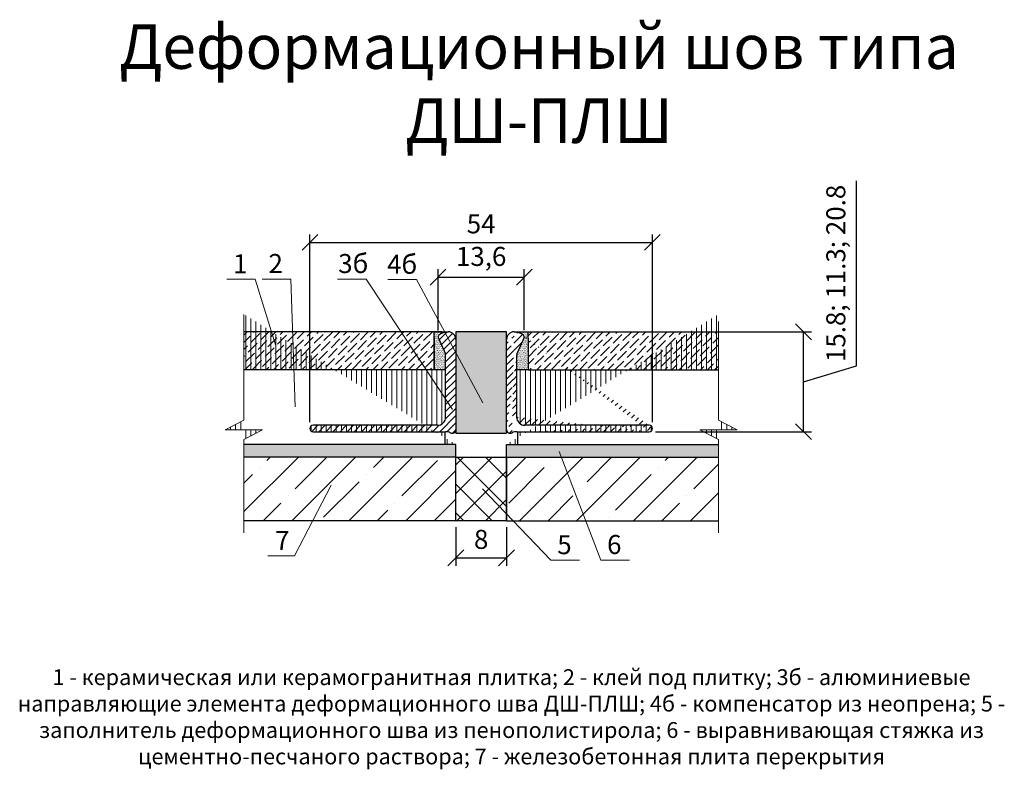
# Model space of a CAD drawing. Units: millimetres. Extents: x -102154 to -101998, y 72906 to 73024.
import ezdxf

# ---------------------------------------------------------------- set-up
doc = ezdxf.new("R2010")
doc.units = ezdxf.units.MM
doc.layers.get('0').update_dxf_attribs({"lineweight": 9, "plot": 0})
for name, color, linetype, lineweight in [('Вспомогат. линии', 130, 'Continuous', 13), ('вспомогательные линии', 161, 'Continuous', 13), ('Надписи', 7, 'Continuous', 13), ('Размер', 2, 'Continuous', 13), ('Стены', 14, 'Continuous', 30), ('Штриховка', 250, 'Continuous', 9)]:
    doc.layers.add(name, color=color, linetype=linetype, lineweight=lineweight)
doc.styles.get("Standard").update_dxf_attribs({"font": 'times.ttf', "height": 3})
doc.dimstyles.new('привязка 100', dxfattribs={"dimtxt": 2.5, "dimasz": 2.5, "dimexe": 1.25, "dimexo": 1, "dimgap": 1, "dimtad": 1, "dimlfac": 10, "dimzin": 9, "dimtxsty": 'Standard', "dimblk": 'OBLIQUE', "dimcen": 2.5, "dimadec": 0, "dimazin": 0, "dimtfac": 1, "dimtmove": 1, "dimatfit": 3, "dimldrblk": 'OBLIQUE', "dimfxl": 1, "dimarcsym": 0})
pattern_1 = [(45, (0, 0), (-0.561266007566822, 0.5612660075668221), [])]

# ---------------------------------------------------------------- blocks, each defined once
blk = doc.blocks.new('_Oblique')
at = {"color": 0, "linetype": 'ByBlock', "lineweight": -2}
blk.add_line((-0.5, -0.5), (0.5, 0.5), dxfattribs=at)
blk = doc.blocks.new('*D53')
at = {"layer": 'Defpoints', "color": 0, "ltscale": 40, "transparency": 16777216}
for p in [(-102084.7380321768, 72945.20784350114), (-102076.7380321768, 72945.20784350114), (-102076.7380321768, 72939.34680244517)]:
    blk.add_point(p, dxfattribs=at)
at = {"layer": 'Размер', "color": 0, "lineweight": -2, "ltscale": 40, "transparency": 16777216}
for p, q in [((-102084.7380321768, 72944.20784350114), (-102084.7380321768, 72938.09680244517)), ((-102076.7380321768, 72944.20784350114), (-102076.7380321768, 72938.09680244517)), ((-102084.7380321768, 72939.34680244517), (-102076.7380321768, 72939.34680244517))]:
    blk.add_line(p, q, dxfattribs=at)
at = {"layer": 'Размер', "color": 0, "lineweight": -2, "ltscale": 40, "transparency": 16777216, "xscale": 2.5, "yscale": 2.5, "zscale": 2.5, "rotation": 180}
blk.add_blockref('_Oblique', (-102084.7380321768, 72939.34680244517), dxfattribs=at)
at = {"layer": 'Размер', "color": 0, "lineweight": -2, "ltscale": 40, "transparency": 16777216, "xscale": 2.5, "yscale": 2.5, "zscale": 2.5}
blk.add_blockref('_Oblique', (-102076.7380321768, 72939.34680244517), dxfattribs=at)
at = {"layer": 'Размер', "color": 0, "ltscale": 40, "transparency": 16777216, "insert": (-102080.7380321768, 72941.87275774438), "char_height": 3, "attachment_point": 5}
blk.add_mtext('8', dxfattribs=at)
blk = doc.blocks.new('_None')
blk = doc.blocks.new('6')
at = {"layer": 'Стены', "ltscale": 40}
blk.add_hatch(color=0, dxfattribs=at).paths.add_polyline_path([(-757.149858073346, 29603.46589125383), (-765.149858073346, 29603.46589125383), (-765.149858073346, 29587.46589125383), (-757.149858073346, 29587.46589125383)])
at = {"layer": 'Штриховка', "ltscale": 40}
h = blk.add_hatch(dxfattribs=at)
h.set_pattern_fill('ANSI31', color=0, scale=0.25, style=0)
h.set_pattern_definition(pattern_1)
edge = h.paths.add_edge_path()
edge.add_arc((-766.3498580733431, 29601.16589125383), 2.300000009259296, 90.00000021677845, 130.54160192794)
edge.add_arc((-767.649858073346, 29602.68575966882), 0.3000000095306435, 130.5416022502484, 203.799999142114)
edge.add_line((-767.9243459752179, 29602.56469608085), (-766.7923782370199, 29599.99818166294))
edge.add_arc((-767.2498580733518, 29599.79640901183), 0.5000000097581193, 0, 23.800000496868677, ccw=False)
edge.add_line((-766.749858071722, 29599.79640901166), (-766.7498580733518, 29590.01589125494))
edge.add_arc((-768.0498583305307, 29590.01589136038), 1.300000257191254, 270.0274945140124, 359.9999953042449, ccw=False)
edge.add_line((-768.0492345077218, 29588.71589125287), (-787.6498580757616, 29588.71589125307))
edge.add_arc((-787.649858073346, 29588.21589125383), 0.5000000012159997, 90.00000080875043, 269.9999991912496)
edge.add_line((-787.6498580757325, 29587.71589125342), (-766.768435513688, 29587.71589125342))
edge.add_arc((-766.7684355123492, 29586.11589125384), 1.599999998784002, 62.41980076384402, 90.00000012172939, ccw=False)
edge.add_arc((-765.7498580733518, 29588.06589125382), 0.6000000064377323, 242.4198009141268, 360)
edge.add_line((-765.1498580722837, 29588.06589125533), (-765.149858073346, 29602.26589125222))
edge.add_arc((-766.3498580733431, 29602.26589125383), 1.2, 0, 90.0000004160479)
h = blk.add_hatch(dxfattribs=at)
h.set_pattern_fill('ANSI31', color=0, scale=0.25, style=0)
h.set_pattern_definition(pattern_1)
edge = h.paths.add_edge_path()
edge.add_arc((-755.5312806343427, 29586.11589125384), 1.599999994117198, 89.99999987827056, 117.5801992223685)
edge.add_line((-734.6498580709595, 29588.71589125201), (-754.2499550394132, 29588.71589125201))
edge.add_arc((-754.2498580733518, 29590.01589125383), 1.300000005445, 180, 270.0000001625838)
edge.add_line((-757.149858073346, 29588.06589125583), (-757.1498580726766, 29602.26589125113))
edge.add_arc((-755.9498580733489, 29601.16589125383), 2.299999995969415, 49.45839799283979, 89.99999978322154)
edge.add_arc((-754.649858073346, 29602.68575966882), 0.3000000018583354, 336.1999988132684, 409.4583971453785)
edge.add_arc((-734.649858073346, 29588.21589125383), 0.4999999945549999, 270.0000008087504, 449.9999991912496)
edge.add_line((-754.3753701733949, 29602.56469607771), (-755.5073379087553, 29599.99818165945))
edge.add_arc((-756.5498580733547, 29588.06589125382), 0.5999999999999999, 179.9999994213682, 297.5801991216763)
edge.add_arc((-755.9498580733489, 29602.26589125383), 1.199999995969961, 89.9999995839521, 180)
edge.add_arc((-755.0498580733547, 29599.79640901183), 0.500000000000469, 156.200000464403, 180)
edge.add_line((-755.5498580733547, 29599.79640901113), (-755.5498580742569, 29590.01589125447))
edge.add_line((-755.5312806331058, 29587.7158912532), (-734.6498580709303, 29587.71589125509))
at = {"layer": 'Стены', "color": 0}
for p, q in [((-767.9243459752179, 29602.56469608085), (-766.7923782370199, 29599.99818166294)), ((-765.149858073346, 29603.46589125383), (-765.149858073346, 29587.46589125383)), ((-757.149858073346, 29603.46589125383), (-765.149858073346, 29603.46589125383)), ((-765.149858073346, 29602.26589125222), (-765.1498580722837, 29588.06589125533)), ((-757.149858073346, 29587.46589125383), (-757.149858073346, 29603.46589125383)), ((-757.149858073346, 29588.06589125583), (-757.1498580726766, 29602.26589125113)), ((-754.3753701733949, 29602.56469607771), (-755.5073379087553, 29599.99818165945)), ((-766.7498580733518, 29590.01589125494), (-766.749858071722, 29599.79640901166)), ((-755.5498580733547, 29599.79640901113), (-755.5498580742569, 29590.01589125447)), ((-768.0492345077218, 29588.71589125287), (-787.6498580757616, 29588.71589125307)), ((-734.6498580709595, 29588.71589125201), (-754.2499550394132, 29588.71589125201)), ((-787.6498580757325, 29587.71589125342), (-766.768435513688, 29587.71589125342)), ((-765.149858073346, 29587.46589125383), (-757.149858073346, 29587.46589125383)), ((-755.5312806331058, 29587.7158912532), (-734.6498580709303, 29587.71589125509))]:
    blk.add_line(p, q, dxfattribs=at)
for centre, radius, start, end in [((-767.649858073346, 29602.68575966882), 0.3000000095306435, 130.5416022502484, 203.799999142114), ((-766.3498580733431, 29601.16589125383), 2.300000009259296, 90.00000021677845, 130.54160192794), ((-766.3498580733431, 29602.26589125383), 1.2, 0, 90.0000004160479), ((-755.9498580733489, 29602.26589125383), 1.199999995969961, 89.9999995839521, 180), ((-755.9498580733489, 29601.16589125383), 2.299999995969415, 49.45839799283979, 89.99999978322154), ((-754.649858073346, 29602.68575966882), 0.3000000018583354, 336.1999988132684, 49.45839714537846), ((-767.2498580733518, 29599.79640901183), 0.5000000097581193, 0, 23.80000049686862), ((-755.0498580733547, 29599.79640901183), 0.500000000000469, 156.200000464403, 180), ((-768.0498583305307, 29590.01589136038), 1.300000257191254, 270.0274945140124, 359.999995304245), ((-754.2498580733518, 29590.01589125383), 1.300000005445, 180, 270.0000001625838), ((-787.649858073346, 29588.21589125383), 0.5000000012159997, 90.00000080875043, 269.9999991912496), ((-734.649858073346, 29588.21589125383), 0.4999999945549999, 270.0000008087504, 89.99999919124957), ((-766.7684355123492, 29586.11589125384), 1.599999998784002, 62.41980076384402, 90.00000012172944), ((-765.7498580733518, 29588.06589125382), 0.6000000064377323, 242.4198009141268, 0), ((-756.5498580733547, 29588.06589125382), 0.5999999999999999, 179.9999994213682, 297.5801991216763), ((-755.5312806343427, 29586.11589125384), 1.599999994117198, 89.99999987827056, 117.5801992223685)]:
    blk.add_arc(centre, radius, start, end, dxfattribs=at)
blk = doc.blocks.new('*D69')
at = {"layer": 'Defpoints', "color": 0, "ltscale": 40, "transparency": 16777216}
for p in [(-102073.9393689237, 72983.63191005944), (-102087.5380321864, 72974.21904674689), (-102073.9393689237, 72974.24733565492)]:
    blk.add_point(p, dxfattribs=at)
at = {"layer": 'Размер', "color": 0, "lineweight": -2, "ltscale": 40, "transparency": 16777216}
for p, q in [((-102087.5380321864, 72975.21904674689), (-102087.5380321864, 72984.88191005944)), ((-102073.9393689237, 72975.24733565492), (-102073.9393689237, 72984.88191005944)), ((-102087.5380321864, 72983.63191005944), (-102073.9393689237, 72983.63191005944))]:
    blk.add_line(p, q, dxfattribs=at)
at = {"layer": 'Размер', "color": 0, "lineweight": -2, "ltscale": 40, "transparency": 16777216, "xscale": 2.5, "yscale": 2.5, "zscale": 2.5, "rotation": 180}
blk.add_blockref('_Oblique', (-102087.5380321864, 72983.63191005944), dxfattribs=at)
at = {"layer": 'Размер', "color": 0, "lineweight": -2, "ltscale": 40, "transparency": 16777216, "xscale": 2.5, "yscale": 2.5, "zscale": 2.5}
blk.add_blockref('_Oblique', (-102073.9393689237, 72983.63191005944), dxfattribs=at)
at = {"layer": 'Размер', "color": 0, "ltscale": 40, "transparency": 16777216, "insert": (-102080.7387005551, 72986.50069160234), "char_height": 3, "attachment_point": 5}
blk.add_mtext('13,6', dxfattribs=at)
blk = doc.blocks.new('*D70')
at = {"layer": 'Defpoints', "color": 0, "ltscale": 40, "transparency": 16777216}
for p in [(-102053.7380321823, 72989.11003908895), (-102107.7380321781, 72959.7491783319), (-102053.7380321823, 72959.7491783319)]:
    blk.add_point(p, dxfattribs=at)
at = {"layer": 'Размер', "color": 0, "lineweight": -2, "ltscale": 40, "transparency": 16777216}
for p, q in [((-102107.7380321781, 72960.7491783319), (-102107.7380321781, 72990.36003908895)), ((-102053.7380321823, 72960.7491783319), (-102053.7380321823, 72990.36003908895)), ((-102107.7380321781, 72989.11003908895), (-102053.7380321823, 72989.11003908895))]:
    blk.add_line(p, q, dxfattribs=at)
at = {"layer": 'Размер', "color": 0, "lineweight": -2, "ltscale": 40, "transparency": 16777216, "xscale": 2.5, "yscale": 2.5, "zscale": 2.5, "rotation": 180}
blk.add_blockref('_Oblique', (-102107.7380321781, 72989.11003908895), dxfattribs=at)
at = {"layer": 'Размер', "color": 0, "lineweight": -2, "ltscale": 40, "transparency": 16777216, "xscale": 2.5, "yscale": 2.5, "zscale": 2.5}
blk.add_blockref('_Oblique', (-102053.7380321823, 72989.11003908895), dxfattribs=at)
at = {"layer": 'Размер', "color": 0, "ltscale": 40, "transparency": 16777216, "insert": (-102080.7380321802, 72991.63599438815), "char_height": 3, "attachment_point": 5}
blk.add_mtext('54', dxfattribs=at)
blk = doc.blocks.new('*D71')
at = {"layer": 'Defpoints', "color": 0, "ltscale": 40, "transparency": 16777216}
for p in [(-102075.5380321707, 72974.99917832788), (-102029.903963641, 72974.99917832788), (-102054.2380321698, 72959.24917833734)]:
    blk.add_point(p, dxfattribs=at)
at = {"layer": 'Размер', "color": 0, "lineweight": -2, "ltscale": 40, "transparency": 16777216}
for p, q in [((-102021.5476190123, 72969.63108172122), (-102021.5476190123, 72998.78897645806)), ((-102074.5380321707, 72974.99917832788), (-102028.653963641, 72974.99917832788)), ((-102029.903963641, 72959.24917833734), (-102029.903963641, 72974.99917832788)), ((-102029.903963641, 72967.12417833261), (-102021.5476190123, 72969.63108172122)), ((-102053.2380321698, 72959.24917833734), (-102028.653963641, 72959.24917833734))]:
    blk.add_line(p, q, dxfattribs=at)
at = {"layer": 'Размер', "color": 0, "lineweight": -2, "ltscale": 40, "transparency": 16777216, "xscale": 2.5, "yscale": 2.5, "zscale": 2.5}
for p, rotation in [((-102029.903963641, 72974.99917832788), 90), ((-102029.903963641, 72959.24917833734), 270)]:
    blk.add_blockref('_Oblique', p, dxfattribs=dict(at, rotation=rotation))
at = {"layer": 'Размер', "color": 0, "ltscale": 40, "transparency": 16777216, "insert": (-102024.4164005552, 72984.21002908962), "char_height": 3, "attachment_point": 5, "rotation": 90}
blk.add_mtext('15.8; 11.3; 20.8', dxfattribs=at)

msp = doc.modelspace()

# ---------------------------------------------------------------- hatches: boundary and pattern name
at = {"layer": 'Штриховка', "ltscale": 40}
h = msp.add_hatch(dxfattribs=at)
h.set_pattern_fill('ANSI31', color=0, scale=0.25, angle=45)
h.set_pattern_definition([(90, (-105927.0768707655, 72242.59719568485), (-0.79375, 1.665334536937735e-16), [])])
edge = h.paths.add_edge_path()
edge.add_arc((-102107.2380321756, 72959.7491783319), 0.5000000012159997, 90.00000080875043, 269.9999991912496)
edge.add_line((-102087.63740861, 72960.24917833094), (-102107.238032178, 72960.24917833114))
edge.add_line((-102107.238032178, 72959.24917833149), (-102086.356609616, 72959.24917833149))
edge.add_line((-102086.4480321729, 72959.24917833149), (-102086.4480321729, 72957.24180011092))
edge.add_arc((-102087.6380324328, 72961.54917843845), 1.300000257191254, 270.0274945140124, 359.999995304245)
edge.add_line((-102086.3380321756, 72961.5491783319), (-102086.3380321747, 72968.99917833158))
edge.add_line((-102086.3380321747, 72968.99917833171), (-102118.1539479619, 72968.99917833193))
edge.add_line((-102118.1539479606, 72937.31442850563), (-102118.1539479606, 72958.00065041221))
edge.add_line((-102118.1539479606, 72958.00065041221), (-102115.2119498495, 72959.54263345839))
edge.add_line((-102115.2119498495, 72959.54263345839), (-102121.0959460716, 72959.54263345839))
edge.add_line((-102121.0959460716, 72959.54263345839), (-102118.1539479606, 72961.08461650457))
edge.add_line((-102118.1539479606, 72961.08461650457), (-102118.1539479606, 72977.74989708899))
edge.add_line((-102084.7380321756, 72957.24180011092), (-102118.1539479606, 72957.24180011092))
h = msp.add_hatch(dxfattribs=at)
h.set_pattern_fill('ANSI31', color=0, scale=0.25, angle=45)
h.set_pattern_definition([(90, (-98234.39919358831, 72242.59719568485), (0.79375, 1.665334536937735e-16), [])])
edge = h.paths.add_edge_path()
edge.add_arc((-102054.2380321782, 72959.7491783319), 0.5000000012159997, 270.0000008087504, 449.9999991912496, ccw=False)
edge.add_line((-102073.8386557438, 72960.24917833094), (-102054.2380321758, 72960.24917833114))
edge.add_line((-102054.2380321758, 72959.24917833149), (-102075.1194547378, 72959.24917833149))
edge.add_line((-102075.0280321809, 72959.24917833149), (-102075.0280321809, 72957.24180011092))
edge.add_arc((-102073.838031921, 72961.54917843845), 1.300000257191254, 180.0000046957551, 269.9725054859876, ccw=False)
edge.add_line((-102075.1380321782, 72961.5491783319), (-102075.1380321791, 72968.99917833158))
edge.add_line((-102075.1380321791, 72968.99917833171), (-102043.3221163919, 72968.99917833193))
edge.add_line((-102043.3221163932, 72937.31442850563), (-102043.3221163932, 72958.00065041221))
edge.add_line((-102043.3221163932, 72958.00065041221), (-102046.2641145043, 72959.54263345839))
edge.add_line((-102046.2641145043, 72959.54263345839), (-102040.3801182822, 72959.54263345839))
edge.add_line((-102040.3801182822, 72959.54263345839), (-102043.3221163932, 72961.08461650457))
edge.add_line((-102043.3221163932, 72961.08461650457), (-102043.3221163932, 72977.74989708899))
edge.add_line((-102076.7380321782, 72957.24180011092), (-102043.3221163932, 72957.24180011092))
h = msp.add_hatch(dxfattribs=at)
h.set_pattern_fill('ANSI36', color=0, scale=0.25)
h.set_pattern_definition([(45, (-101211.0202492412, 43408.21873302337), (0.4209495056751168, 1.543481520808761), [1.984375, -0.396875, 0, -0.396875])])
h.paths.add_polyline_path([(-102118.1539479619, 72974.99917833193), (-102118.1539479619, 72968.99917833193), (-102088.1380321788, 72968.99917833193), (-102088.1380321788, 72974.99917833193), (-102096.2929871186, 72974.99917833193)])
h.paths.add_polyline_path([(-102073.3380321745, 72974.9991783319), (-102073.3380321745, 72973.9991783319), (-102073.3380321745, 72968.9991783319), (-102043.3221163919, 72968.9991783319), (-102043.3221163919, 72974.9991783319)])
at = {"layer": 'Штриховка', "ltscale": 0.1}
h = msp.add_hatch(dxfattribs=at)
h.set_pattern_fill('AR-SAND', color=0, scale=0.005, style=0)
h.set_pattern_definition([(37.50000000000001, (-105927.0768707656, 72170.24240077722), (-0.008000156479920228, 0.2447066186646712), [0, -0.19304, 0, -0.2159, 0, -0.206375]), (7.499999999999999, (-105927.0768707656, 72170.24240077722), (0.2247616415690013, 0.3584125502841771), [0, -0.10414, 0, -0.17399, 0, -0.06667500000000001]), (327.5, (-105927.2330807656, 72170.24240077722), (0.395496185120729, 0.0007185923392728455), [0, -0.0635, 0, -0.2286, 0, -0.29845]), (317.5, (-105927.2330807656, 72170.24240077722), (0.3817782262361486, 0.1114646616286081), [0, -0.03175, 0, -0.14986, 0, -0.17145])])
edge = h.paths.add_edge_path(flags=17)
edge.add_arc((-102085.9380321757, 72972.69917831667), 2.300000009259296, 90.00000021677845, 130.54160192794)
edge.add_arc((-102085.9380321757, 72972.69917831667), 2.300000009259296, 90.00000021677852, 130.54160192794, ccw=False)
edge = h.paths.add_edge_path(flags=17)
edge.add_line((-102088.1380321776, 72974.99917833193), (-102085.9380321757, 72974.99917833603))
edge.add_line((-102088.1380321776, 72974.99917833193), (-102085.9380321757, 72974.99917833603))
edge = h.paths.add_edge_path(flags=17)
edge.add_line((-102088.1380321776, 72974.99917833193), (-102088.1380321776, 72968.9991783167))
edge.add_line((-102088.1380321776, 72974.99917833193), (-102088.1380321776, 72968.9991783167))
edge = h.paths.add_edge_path(flags=17)
edge.add_line((-102088.1380321776, 72968.9991783167), (-102086.3380321744, 72968.99917831642))
edge.add_line((-102088.1380321776, 72968.9991783167), (-102086.3380321744, 72968.99917831642))
edge = h.paths.add_edge_path(flags=17)
edge.add_line((-102086.3380321659, 72971.32969607468), (-102086.3380321683, 72968.99917831643))
edge.add_line((-102086.3380321659, 72971.32969607468), (-102086.3380321683, 72968.99917831643))
edge = h.paths.add_edge_path(flags=17)
edge.add_arc((-102087.2380321757, 72974.21904673167), 0.3000000095306435, 130.5416022505194, 203.799999142114)
edge.add_arc((-102087.2380321757, 72974.21904673167), 0.3000000095306435, 130.5416022505194, 203.799999142114)
edge = h.paths.add_edge_path(flags=17)
edge.add_line((-102087.5125200776, 72974.0979831437), (-102086.3805523394, 72971.53146872579))
edge.add_line((-102087.5125200776, 72974.0979831437), (-102086.3805523394, 72971.53146872579))
edge = h.paths.add_edge_path(flags=17)
edge.add_arc((-102086.8380321757, 72971.32969607468), 0.5000000097581193, 0, 23.80000049686862)
edge.add_arc((-102086.8380321757, 72971.32969607468), 0.5000000097581193, 0, 23.80000049686862)
edge = h.paths.add_edge_path()
edge.add_line((-102086.3380321659, 72971.32969607468), (-102086.3380321683, 72968.99917831643))
edge.add_line((-102088.1380321776, 72968.9991783167), (-102086.3380321744, 72968.99917831642))
edge.add_line((-102088.1380321776, 72974.99917833193), (-102085.9380321757, 72974.99917833603))
edge.add_arc((-102085.9380321757, 72972.69917831667), 2.300000009259296, 90.00000021677845, 130.54160192794)
edge.add_arc((-102087.2380321757, 72974.21904673167), 0.3000000095306435, 130.5416022505194, 203.799999142114)
edge.add_arc((-102086.8380321757, 72971.32969607468), 0.5000000097581193, 0, 23.80000049686862)
edge.add_line((-102087.5125200776, 72974.0979831437), (-102086.3805523394, 72971.53146872579))
edge.add_line((-102088.1380321776, 72974.99917833193), (-102088.1380321776, 72968.9991783167))
h = msp.add_hatch(dxfattribs=at)
h.set_pattern_fill('AR-SAND', color=0, scale=0.005, style=0)
h.set_pattern_definition([(142.5, (-98234.39919358824, 72170.24240077722), (0.008000156479920228, 0.2447066186646712), [0, -0.19304, 0, -0.2159, 0, -0.206375]), (172.5, (-98234.39919358824, 72170.24240077722), (-0.2247616415690013, 0.3584125502841771), [0, -0.10414, 0, -0.17399, 0, -0.06667500000000001]), (212.5, (-98234.24298358824, 72170.24240077722), (-0.395496185120729, 0.0007185923392728455), [0, -0.06349999999999986, 0, -0.2285999999999997, 0, -0.2984499999999994]), (222.5, (-98234.24298358824, 72170.24240077722), (-0.3817782262361486, 0.1114646616286081), [0, -0.03175, 0, -0.14986, 0, -0.17145])])
edge = h.paths.add_edge_path(flags=17)
edge.add_arc((-102075.5380321781, 72972.69917831667), 2.300000009259296, 409.45839807206005, 449.99999978322154, ccw=False)
edge.add_arc((-102075.5380321781, 72972.69917831667), 2.300000009259296, 409.45839807206, 449.9999997832215)
edge = h.paths.add_edge_path(flags=17)
edge.add_line((-102073.3380321762, 72974.99917833193), (-102075.5380321781, 72974.99917833603))
edge.add_line((-102073.3380321762, 72974.99917833193), (-102075.5380321781, 72974.99917833603))
edge = h.paths.add_edge_path(flags=17)
edge.add_line((-102073.3380321762, 72974.99917833193), (-102073.3380321762, 72968.9991783167))
edge.add_line((-102073.3380321762, 72974.99917833193), (-102073.3380321762, 72968.9991783167))
edge = h.paths.add_edge_path(flags=17)
edge.add_line((-102073.3380321762, 72968.9991783167), (-102075.1380321794, 72968.99917831642))
edge.add_line((-102073.3380321762, 72968.9991783167), (-102075.1380321794, 72968.99917831642))
edge = h.paths.add_edge_path(flags=17)
edge.add_line((-102075.1380321879, 72971.32969607468), (-102075.1380321855, 72968.99917831643))
edge.add_line((-102075.1380321879, 72971.32969607468), (-102075.1380321855, 72968.99917831643))
edge = h.paths.add_edge_path(flags=17)
edge.add_arc((-102074.2380321781, 72974.21904673167), 0.3000000095306435, 336.20000085788604, 409.45839774948064, ccw=False)
edge.add_arc((-102074.2380321781, 72974.21904673167), 0.3000000095306435, 336.20000085788604, 409.45839774948064, ccw=False)
edge = h.paths.add_edge_path(flags=17)
edge.add_line((-102073.9635442762, 72974.0979831437), (-102075.0955120144, 72971.53146872579))
edge.add_line((-102073.9635442762, 72974.0979831437), (-102075.0955120144, 72971.53146872579))
edge = h.paths.add_edge_path(flags=17)
edge.add_arc((-102074.6380321781, 72971.32969607468), 0.5000000097581193, 516.1999995031314, 540, ccw=False)
edge.add_arc((-102074.6380321781, 72971.32969607468), 0.5000000097581193, 516.1999995031314, 540, ccw=False)
edge = h.paths.add_edge_path()
edge.add_line((-102075.1380321879, 72971.32969607468), (-102075.1380321855, 72968.99917831643))
edge.add_line((-102073.3380321762, 72968.9991783167), (-102075.1380321794, 72968.99917831642))
edge.add_line((-102073.3380321762, 72974.99917833193), (-102075.5380321781, 72974.99917833603))
edge.add_arc((-102075.5380321781, 72972.69917831667), 2.300000009259296, 409.45839807206005, 449.99999978322154, ccw=False)
edge.add_arc((-102074.2380321781, 72974.21904673167), 0.3000000095306435, 336.20000085788604, 409.45839774948064, ccw=False)
edge.add_arc((-102074.6380321781, 72971.32969607468), 0.5000000097581193, 516.1999995031314, 540, ccw=False)
edge.add_line((-102073.9635442762, 72974.0979831437), (-102075.0955120144, 72971.53146872579))
edge.add_line((-102073.3380321762, 72974.99917833193), (-102073.3380321762, 72968.9991783167))
h = msp.add_hatch(dxfattribs=at)
h.set_pattern_fill('AR-SAND', color=0, scale=0.025, style=0)
h.set_pattern_definition([(37.50000000000001, (-106145.7401080766, 72087.85526601753), (-0.04000078239960114, 1.223533093323356), [0, -0.9652000000000002, 0, -1.0795, 0, -1.031875]), (7.499999999999999, (-106145.7401080766, 72087.85526601753), (1.123808207845007, 1.792062751420886), [0, -0.5207, 0, -0.8699500000000001, 0, -0.333375]), (327.5, (-106146.5211580766, 72087.85526601753), (1.977480925603645, 0.003592961696364228), [0, -0.3175, 0, -1.143, 0, -1.49225]), (317.5, (-106146.5211580766, 72087.85526601753), (1.908891131180743, 0.5573233081430405), [0, -0.15875, 0, -0.7493, 0, -0.8572500000000001])])
h.paths.add_polyline_path([(-102118.1539479619, 72957.24180011092), (-102118.1539479619, 72955.24180011092), (-102084.7380321769, 72955.24180011092), (-102084.7380321769, 72957.24180011092)])
h.paths.add_polyline_path([(-102076.7380321769, 72957.24180011092), (-102076.7380321769, 72955.24180011092), (-102043.3221163919, 72955.24180011092), (-102043.3221163919, 72957.24180011092)])
h = msp.add_hatch(dxfattribs=at)
h.set_pattern_fill('ANSI35', color=0, style=0)
h.set_pattern_definition([(45, (-101178.3692512878, 43380.49123154841), (-4.490128060534576, 4.490128060534577), []), (45, (-101173.8791212878, 43380.49123154841), (-4.490128060534576, 4.490128060534577), [7.9375, -1.5875, 0, -1.5875])])
h.paths.add_polyline_path([(-102118.1539479619, 72945.20784350114), (-102084.7380321769, 72945.20784350114), (-102084.7380321769, 72955.24180011092), (-102118.1539479619, 72955.24180011092)])
h.paths.add_polyline_path([(-102076.7380321769, 72945.20784350114), (-102043.3221163919, 72945.20784350114), (-102043.3221163919, 72955.24180011092), (-102076.7380321769, 72955.24180011092)])
at = {"layer": 'Штриховка', "ltscale": 40}
h = msp.add_hatch(dxfattribs=at)
h.set_pattern_fill('ANSI37', color=0, style=0)
h.set_pattern_definition([(45, (-101093.9524637385, 43380.49123154841), (-2.245064030267288, 2.245064030267288), []), (135, (-101093.9524637385, 43380.49123154841), (-2.245064030267288, -2.245064030267288), [])])
h.paths.add_polyline_path([(-102084.7380321769, 72945.20784350114), (-102076.7380321769, 72945.20784350114), (-102076.7380321769, 72955.24180011092), (-102084.7380321769, 72955.24180011092)])

# ---------------------------------------------------------------- linework, layer by layer
at = {"layer": 'Вспомогат. линии', "color": 0, "linetype": 'Continuous', "ltscale": 100}
for points in [[(-102118.1539479618, 72943.28047189585), (-102118.1539479619, 72958.00065041221), (-102115.2119498508, 72959.54263345839), (-102121.0959460729, 72959.54263345839), (-102118.1539479619, 72961.08461650457), (-102118.1539479619, 72977.74989708899)], [(-102043.3221163918, 72943.28047189585), (-102043.3221163919, 72958.00065041221), (-102046.264114503, 72959.54263345839), (-102040.3801182809, 72959.54263345839), (-102043.3221163919, 72961.08461650457), (-102043.3221163919, 72976.63271304847)]]:
    msp.add_lwpolyline(points, dxfattribs=at)
at = {"layer": 'Надписи', "color": 0, "linetype": 'Continuous'}
for points in [[(-102113.1261640172, 72972.76866671274), (-102116.3590507973, 72983.27625855061), (-102120.8730129534, 72983.27625855061)], [(-102110.0791387598, 72963.18991388097), (-102110.7628047659, 72983.31965820599), (-102115.276766922, 72983.31965820599)], [(-102085.251072056, 72962.7502682881), (-102098.8947033272, 72983.31965820599), (-102103.4086654834, 72983.31965820599)], [(-102080.4868898403, 72963.77352137705), (-102090.9416285626, 72983.24292536116), (-102095.4555907187, 72983.24292536116)], [(-102068.4564474583, 72956.10434923776), (-102061.8789273616, 72939.0027017221), (-102057.3649652054, 72939.0027017221)], [(-102104.3944273571, 72950.79339107718), (-102110.1848586178, 72939.6421996474), (-102114.3878569368, 72939.6421996474)], [(-102080.5059454938, 72950.21456722886), (-102069.7322783813, 72938.97403350568), (-102065.2183162251, 72938.97403350568)]]:
    msp.add_lwpolyline(points, dxfattribs=at)
at = {"layer": 'Стены', "color": 0, "ltscale": 40}
for p, q in [((-102086.9176262651, 72974.99917833193), (-102096.2929871186, 72974.99917833193)), ((-102088.1380321788, 72968.99917833159), (-102088.1380321788, 72974.99917833193)), ((-102088.1380321788, 72974.99917833193), (-102085.9380321769, 72974.99917833188)), ((-102075.5380321769, 72974.99917832787), (-102065.1830772361, 72974.9991783319)), ((-102086.338032176, 72968.99917833158), (-102088.1380321788, 72968.99917833159)), ((-102073.3380321745, 72968.9991783319), (-102075.1380321773, 72968.99917833162)), ((-102086.4480321742, 72959.24917833149), (-102086.4480321742, 72957.24180011092)), ((-102075.0280321796, 72959.24917833148), (-102075.0280321796, 72957.24180011092)), ((-102084.7380321769, 72955.24180011092), (-102076.7380321769, 72955.24180011092))]:
    msp.add_line(p, q, dxfattribs=at)
at = {"layer": 'Стены', "color": 0}
for p, q in [((-102088.1380321788, 72973.99917833193), (-102088.1380321788, 72974.99917833193)), ((-102073.3380321745, 72973.9991783319), (-102073.3380321745, 72974.9991783319)), ((-102084.7380321768, 72945.20784350114), (-102084.7380321769, 72957.24180011092)), ((-102076.7380321768, 72945.20784350114), (-102076.7380321769, 72957.24180011092)), ((-102076.7380321768, 72945.20784350114), (-102076.7380321769, 72957.24180011092)), ((-102076.7380321768, 72945.20784350114), (-102076.7380321769, 72957.24180011092))]:
    msp.add_line(p, q, dxfattribs=at)
for points in [[(-102088.1380321788, 72974.99917833193), (-102118.1539479628, 72974.99917833193)], [(-102088.1380321788, 72973.99917833193), (-102088.1380321788, 72968.99917833193)], [(-102073.3380321745, 72974.9991783319), (-102043.3221163919, 72974.9991783319)], [(-102073.3380321745, 72973.9991783319), (-102073.3380321745, 72968.9991783319)], [(-102088.1380321792, 72968.99917833193), (-102118.1539479631, 72968.99917833193)], [(-102073.3380321749, 72968.9991783319), (-102043.3221163922, 72968.9991783319)], [(-102084.7380321769, 72957.24180011092), (-102118.1539479619, 72957.24180011092)], [(-102076.7380321769, 72957.24180011092), (-102043.3221163919, 72957.24180011092)], [(-102084.7380321769, 72955.24180011092), (-102118.1539479619, 72955.24180011092)], [(-102076.7380321769, 72955.24180011092), (-102076.7380321768, 72945.20784350114), (-102084.7380321768, 72945.20784350114), (-102084.7380321769, 72955.24180011092)], [(-102076.7380321769, 72955.24180011092), (-102043.3221163919, 72955.24180011092)], [(-102084.7380321769, 72945.20784350114), (-102118.1539479619, 72945.20784350114)], [(-102076.7380321769, 72945.20784350114), (-102043.3221163919, 72945.20784350114)]]:
    msp.add_lwpolyline(points, dxfattribs=at)

# ---------------------------------------------------------------- block references
at = {"layer": 'Штриховка', "color": 0}
msp.add_blockref('6', (-101319.5881741036, 43371.53328707807), dxfattribs=at)

# ---------------------------------------------------------------- texts
at = {"layer": 'вспомогательные линии', "color": 0, "insert": (-102071.6155592469, 73014.13828880548), "char_height": 7, "width": 159, "attachment_point": 5}
msp.add_mtext('{\\fTimes New Roman Cyr|b1|i0|c204|p18;Деформационный шов типа ДШ-ПЛШ}', dxfattribs=at)
at = {"layer": 'Надписи', "color": 0, "linetype": 'Continuous'}
for s, p in [('1', (-102119.8753359486, 72984.22617436452)), ('2', (-102114.2790899172, 72984.2695740199)), ('3б', (-102103.2805175711, 72984.2695740199)), ('4б', (-102095.57033711, 72984.1481180046)), ('7', (-102113.2333672098, 72940.5921154613)), ('5', (-102068.7346013765, 72939.9239493196)), ('6', (-102060.8812503568, 72939.95261753601))]:
    msp.add_text(s, height=3, dxfattribs=at).set_placement(p)
at = {"layer": 'Надписи', "color": 0, "linetype": 'Continuous', "ltscale": 100, "insert": (-102075.9538020122, 72905.99640712126), "char_height": 2.5, "width": 159, "attachment_point": 8}
msp.add_mtext('1 - керамическая или керамогранитная плитка; 2 - клей под плитку; 3б - алюминиевые направляющие элемента деформационного шва ДШ-ПЛШ; 4б - компенсатор из неопрена; 5 - заполнитель деформационного шва из пенополистирола; 6 - выравнивающая стяжка из цементно-песчаного раствора; 7 - железобетонная плита перекрытия', dxfattribs=at)

# ---------------------------------------------------------------- dimensions: what is measured, and where the dimension line sits
at = {"layer": 'Размер', "color": 0, "ltscale": 40}
dim = msp.add_linear_dim(base=(-102029.903963641, 72974.99917832788), p1=(-102054.2380321698, 72959.24917833734), p2=(-102075.5380321707, 72974.99917832788), angle=90, text='15.8; 11.3; 20.8', dimstyle='привязка 100', override={"dimtxt": 3, "dimlfac": 1, "dimldrblk": 'None', "dimfxl": 1.25}, dxfattribs=at)
dim.commit()
dim.dimension.update_dxf_attribs({"geometry": '*D71', "text_midpoint": (-102024.4164005552, 72970.63108172119)})
for base, p1, p2, picture, middle in [((-102053.7380321823, 72989.11003908895), (-102107.7380321781, 72959.7491783319), (-102053.7380321823, 72959.7491783319), '*D70', (-102080.7380321802, 72991.63599438815)), ((-102073.9393689237, 72983.63191005944), (-102087.5380321864, 72974.21904674689), (-102073.9393689237, 72974.24733565492), '*D69', (-102080.7387005551, 72986.50069160234)), ((-102076.7380321768, 72939.34680244517), (-102084.7380321768, 72945.20784350114), (-102076.7380321768, 72945.20784350114), '*D53', (-102080.7380321768, 72941.87275774438))]:
    dim = msp.add_linear_dim(base=base, p1=p1, p2=p2, dimstyle='привязка 100', override={"dimtxt": 3, "dimlfac": 1, "dimldrblk": 'None', "dimfxl": 1.25}, dxfattribs=at)
    dim.commit()
    dim.dimension.update_dxf_attribs({"geometry": picture, "text_midpoint": middle})

doc.saveas('drawing.dxf')
